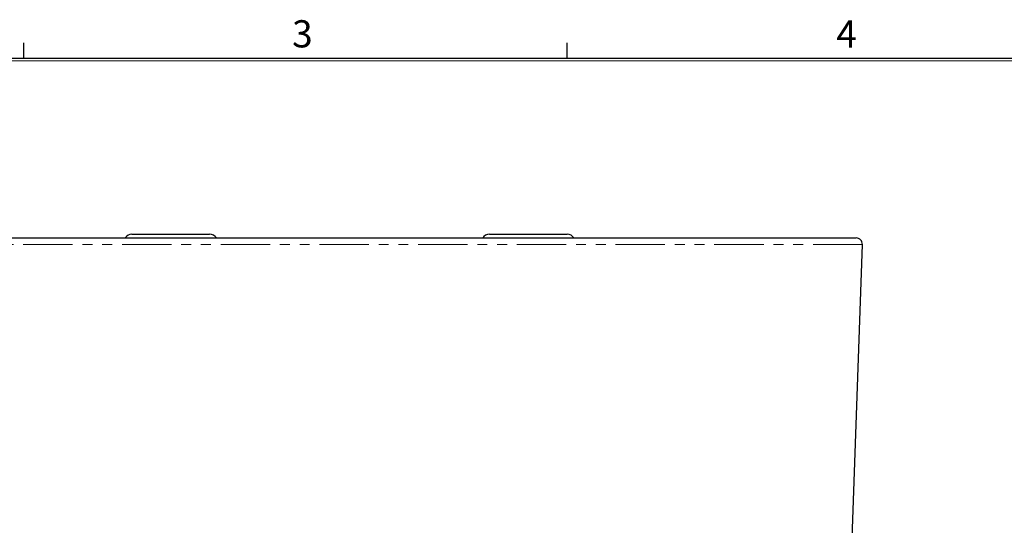
# Model space of a CAD drawing. Units: millimetres. Extents: x 4 to 745, y 2 to 417.
# Drawn here: x 164 to 291, y 345 to 410 of the extents above; entities that cross this region are included whole.
import ezdxf

# ---------------------------------------------------------------- set-up
doc = ezdxf.new("R2010")
doc.units = ezdxf.units.MM
doc.linetypes.add('PHANTOM', pattern=[12.7, 6.35, -1.27, 1.27, -1.27, 1.27, -1.27])
doc.layers.add('SLD-0', color=7, linetype='Continuous')
doc.styles.add('SLDTEXTSTYLE2', font='TXT', dxfattribs={"width": 0.7, "bigfont": 'bigfont'})

msp = doc.modelspace()

# ---------------------------------------------------------------- linework, layer by layer
at = {"color": 7, "linetype": 'Continuous', "lineweight": 0}
for p, q in [((584.34, 404.98), (24.84, 404.98)), ((584.04, 404.68), (25.14, 404.68))]:
    msp.add_line(p, q, dxfattribs=at)
at = {"color": 7, "linetype": 'Continuous', "lineweight": 30}
for p, q in [((141.47, 381.89), (271.82, 381.89)), ((178.64, 382.39), (183.64, 382.39)), ((183.64, 382.39), (188.64, 382.39)), ((224.64, 382.39), (229.64, 382.39)), ((229.64, 382.39), (234.64, 382.39)), ((270.91, 332.07), (272.62, 381.06))]:
    msp.add_line(p, q, dxfattribs=at)
at = {"color": 7, "linetype": 'PHANTOM', "lineweight": 0}
msp.add_line((272.62, 381.06), (140.67, 381.06), dxfattribs=at)
at = {"color": 7, "linetype": 'Continuous', "lineweight": 30}
for centre, radius, start, end in [((178.64, 381.39), 1, 90, 150), ((188.64, 381.39), 1, 30, 90), ((224.64, 381.39), 1, 90, 150), ((234.64, 381.39), 1, 30, 90), ((271.82, 381.09), 0.8, 358, 90)]:
    msp.add_arc(centre, radius, start, end, dxfattribs=at)
at = {"layer": 'SLD-0', "linetype": 'Continuous'}
for p, q in [((164.75, 405), (164.75, 407)), ((234.62, 405), (234.62, 407)), ((584.34, 404.98), (24.84, 404.98))]:
    msp.add_line(p, q, dxfattribs=at)

# ---------------------------------------------------------------- texts
at = {"layer": 'SLD-0', "char_height": 3.5, "attachment_point": 1, "style": 'SLDTEXTSTYLE2'}
for s, insert in [('3', (199.25, 409.9)), ('4', (269.26, 409.87))]:
    msp.add_mtext(s, dxfattribs=dict(at, insert=insert))

doc.saveas('drawing.dxf')
